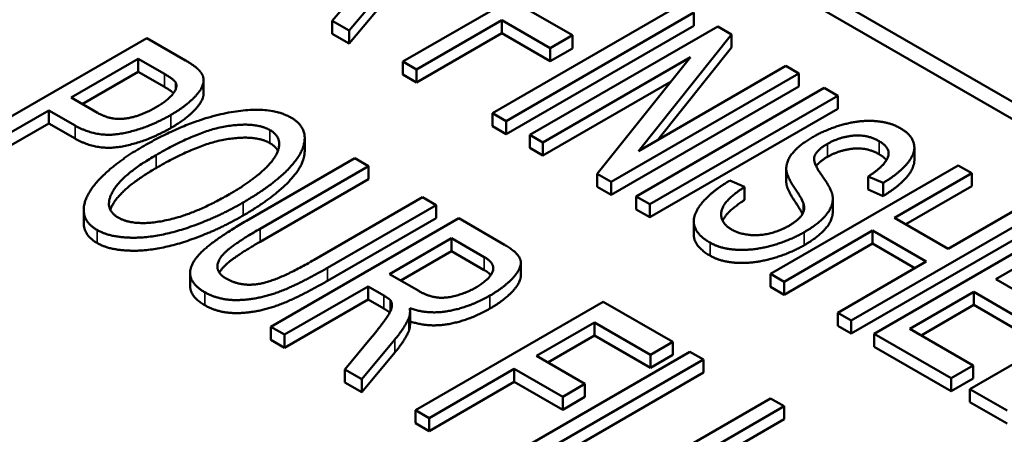
# Paper-space layout 'Layout1' of a CAD drawing. Units: inches. Extents: x 0 to 16.4, y 0 to 10.4.
# Drawn here: x 10.3 to 10.4, y 1.5 to 1.5 of the extents above; entities that cross this region are included whole.
import ezdxf

# ---------------------------------------------------------------- set-up
doc = ezdxf.new("R2010")
doc.units = ezdxf.units.IN
doc.header["$MEASUREMENT"] = 0
doc.layers.add('Viewport6ForCustomObjects_0', color=7, linetype='Continuous')
doc.layers.add('Visible (ANSI)', color=7, linetype='Continuous', lineweight=50)
doc.layers.add('Visible Narrow (ANSI)', color=7, linetype='Continuous', lineweight=35)

# ---------------------------------------------------------------- blocks, each defined once
blk = doc.blocks.new('CustomObjectsInViewport6_0')
at = {"layer": 'Visible (ANSI)'}
for p, q in [((-10012.90628, -10005.57281), (-10009.10205, -10007.76919)), ((-10012.90628, -10005.58914), (-10009.10205, -10007.78552)), ((-10012.18074, -10006.08101), (-10012.35752, -10006.18308)), ((-10012.4001, -10006.11602), (-10012.42408, -10006.14465)), ((-10012.40805, -10006.1539), (-10012.37679, -10006.11641)), ((-10012.37679, -10006.12866), (-10012.40805, -10006.16615)), ((-10012.09653, -10006.12963), (-10012.27331, -10006.2317)), ((-10012.26051, -10006.23909), (-10012.08373, -10006.13702)), ((-10012.19799, -10006.15834), (-10012.24353, -10006.13205)), ((-10012.08373, -10006.14927), (-10012.08373, -10006.13702)), ((-10012.42408, -10006.15689), (-10012.42408, -10006.14465)), ((-10012.42408, -10006.14465), (-10012.40805, -10006.1539)), ((-10012.34472, -10006.19047), (-10012.26441, -10006.1441)), ((-10012.26441, -10006.15635), (-10012.26441, -10006.1441)), ((-10012.26441, -10006.1441), (-10012.21887, -10006.1704)), ((-10012.08373, -10006.14927), (-10012.26051, -10006.25133)), ((-10012.40805, -10006.16615), (-10012.42408, -10006.15689)), ((-10012.40805, -10006.16615), (-10012.40805, -10006.1539)), ((-10012.26441, -10006.15635), (-10012.34472, -10006.20271)), ((-10012.21887, -10006.18264), (-10012.26441, -10006.15635)), ((-10012.06123, -10006.15002), (-10012.23801, -10006.25208)), ((-10012.21887, -10006.1704), (-10012.19799, -10006.15834)), ((-10012.19799, -10006.17059), (-10012.19799, -10006.15834)), ((-10012.13587, -10006.26717), (-10012.04816, -10006.15756)), ((-10012.04816, -10006.15756), (-10012.06123, -10006.15002)), ((-10012.04816, -10006.16981), (-10012.04816, -10006.15756)), ((-10012.59873, -10006.16092), (-10012.7755, -10006.26298)), ((-10012.56221, -10006.182), (-10012.59873, -10006.16092)), ((-10012.21887, -10006.18264), (-10012.21887, -10006.1704)), ((-10012.19799, -10006.17059), (-10012.21887, -10006.18264)), ((-10012.04816, -10006.16981), (-10012.11765, -10006.25665)), ((-10012.67, -10006.21685), (-10012.60681, -10006.18037)), ((-10012.60681, -10006.18037), (-10012.58202, -10006.19468)), ((-10012.60681, -10006.19262), (-10012.60681, -10006.18037)), ((-10012.35752, -10006.19532), (-10012.35752, -10006.18308)), ((-10012.35752, -10006.18308), (-10012.34472, -10006.19047)), ((-10012.22574, -10006.25916), (-10012.08696, -10006.17903)), ((-10012.08696, -10006.17903), (-10012.17468, -10006.28864)), ((-10012.60681, -10006.19262), (-10012.6594, -10006.22298)), ((-10012.58202, -10006.20693), (-10012.60681, -10006.19262)), ((-10012.34472, -10006.20271), (-10012.35752, -10006.19532)), ((-10012.34472, -10006.20271), (-10012.34472, -10006.19047)), ((-10012.16161, -10006.29618), (-10011.98483, -10006.19412)), ((-10011.99709, -10006.18704), (-10012.13587, -10006.26717)), ((-10011.98483, -10006.19412), (-10011.99709, -10006.18704)), ((-10011.98483, -10006.20637), (-10011.98483, -10006.19412)), ((-10012.54518, -10006.21293), (-10012.54518, -10006.20068)), ((-10012.10518, -10006.2018), (-10012.22574, -10006.2714)), ((-10011.98483, -10006.20637), (-10012.16161, -10006.30843)), ((-10011.96112, -10006.20781), (-10012.13789, -10006.30988)), ((-10011.94832, -10006.2152), (-10011.96112, -10006.20781)), ((-10012.64494, -10006.23132), (-10012.67, -10006.21685)), ((-10012.12509, -10006.31727), (-10011.94832, -10006.2152)), ((-10011.94832, -10006.22745), (-10011.94832, -10006.2152)), ((-10012.7627, -10006.27037), (-10012.69089, -10006.22891)), ((-10012.69089, -10006.24116), (-10012.69089, -10006.22891)), ((-10012.69089, -10006.22891), (-10012.66596, -10006.2433)), ((-10012.27331, -10006.24394), (-10012.27331, -10006.2317)), ((-10012.27331, -10006.2317), (-10012.26051, -10006.23909)), ((-10011.94832, -10006.22745), (-10012.12509, -10006.32951)), ((-10012.69089, -10006.24116), (-10012.7627, -10006.28262)), ((-10012.66596, -10006.25555), (-10012.69089, -10006.24116)), ((-10012.26051, -10006.25133), (-10012.26051, -10006.23909)), ((-10012.26051, -10006.25133), (-10012.27331, -10006.24394)), ((-10012.45005, -10006.26725), (-10012.45005, -10006.255)), ((-10012.23801, -10006.26432), (-10012.23801, -10006.25208)), ((-10012.23801, -10006.25208), (-10012.22574, -10006.25916)), ((-10012.22574, -10006.2714), (-10012.22574, -10006.25916)), ((-10012.22574, -10006.2714), (-10012.23801, -10006.26432)), ((-10011.87614, -10006.27594), (-10011.87614, -10006.26369)), ((-10012.40282, -10006.27403), (-10012.50495, -10006.333)), ((-10012.39002, -10006.28142), (-10012.40282, -10006.27403)), ((-10012.49201, -10006.34031), (-10012.39002, -10006.28142)), ((-10012.39002, -10006.29367), (-10012.39002, -10006.28142)), ((-10011.83487, -10006.2807), (-10012.01164, -10006.38277)), ((-10011.9967, -10006.29598), (-10011.9967, -10006.28373)), ((-10011.89469, -10006.33002), (-10011.82207, -10006.28809)), ((-10011.82207, -10006.28809), (-10011.83487, -10006.2807)), ((-10011.82207, -10006.30034), (-10011.82207, -10006.28809)), ((-10012.39002, -10006.29367), (-10012.49201, -10006.35256)), ((-10012.17468, -10006.30089), (-10012.17468, -10006.28864)), ((-10012.17468, -10006.28864), (-10012.16161, -10006.29618)), ((-10012.16161, -10006.30843), (-10012.16161, -10006.29618)), ((-10012.0359, -10006.30093), (-10012.04991, -10006.29502)), ((-10011.91962, -10006.30345), (-10011.91962, -10006.29121)), ((-10011.91962, -10006.29121), (-10011.90561, -10006.29727)), ((-10011.90561, -10006.30952), (-10011.90561, -10006.29727)), ((-10012.16161, -10006.30843), (-10012.17468, -10006.30089)), ((-10012.0359, -10006.31318), (-10012.0359, -10006.30093)), ((-10011.90561, -10006.30952), (-10011.91962, -10006.30345)), ((-10011.82207, -10006.30034), (-10011.88409, -10006.33615)), ((-10012.33922, -10006.31075), (-10012.44122, -10006.36963)), ((-10012.32642, -10006.31814), (-10012.33922, -10006.31075)), ((-10012.13789, -10006.32212), (-10012.13789, -10006.30988)), ((-10012.13789, -10006.30988), (-10012.12509, -10006.31727)), ((-10011.95295, -10006.32422), (-10011.95295, -10006.31197)), ((-10012.65805, -10006.33481), (-10012.65805, -10006.32256)), ((-10012.42855, -10006.3771), (-10012.32642, -10006.31814)), ((-10012.32642, -10006.33038), (-10012.32642, -10006.31814)), ((-10012.12509, -10006.32951), (-10012.13789, -10006.32212)), ((-10012.12509, -10006.32951), (-10012.12509, -10006.31727)), ((-10011.98052, -10006.32435), (-10011.98052, -10006.31657)), ((-10011.93552, -10006.42672), (-10011.75874, -10006.32466)), ((-10011.77154, -10006.31727), (-10011.84417, -10006.3592)), ((-10012.305, -10006.33051), (-10012.48177, -10006.43257)), ((-10012.32642, -10006.33038), (-10012.42855, -10006.38935)), ((-10012.26202, -10006.35532), (-10012.305, -10006.33051)), ((-10012.08379, -10006.34564), (-10012.08379, -10006.33339)), ((-10011.84417, -10006.3592), (-10011.89469, -10006.33002)), ((-10011.99884, -10006.39016), (-10011.91558, -10006.34208)), ((-10011.75874, -10006.3369), (-10011.93552, -10006.43897)), ((-10011.91558, -10006.35433), (-10011.91558, -10006.34208)), ((-10011.91558, -10006.34208), (-10011.86505, -10006.37125)), ((-10011.73718, -10006.3371), (-10011.91396, -10006.43916)), ((-10012.37021, -10006.38294), (-10012.31173, -10006.34918)), ((-10012.31173, -10006.34918), (-10012.28101, -10006.36691)), ((-10012.31173, -10006.36142), (-10012.31173, -10006.34918)), ((-10012.31173, -10006.36142), (-10012.3596, -10006.38906)), ((-10012.28101, -10006.37916), (-10012.31173, -10006.36142)), ((-10011.91558, -10006.35433), (-10011.99884, -10006.4024)), ((-10011.87566, -10006.37738), (-10011.91558, -10006.35433)), ((-10011.7993, -10006.38774), (-10011.74527, -10006.35655)), ((-10011.86505, -10006.37125), (-10011.94832, -10006.41933)), ((-10012.24661, -10006.38447), (-10012.24661, -10006.37223)), ((-10012.5579, -10006.39419), (-10012.5579, -10006.38195)), ((-10012.34259, -10006.39888), (-10012.37021, -10006.38294)), ((-10012.01164, -10006.39501), (-10012.01164, -10006.38277)), ((-10012.01164, -10006.38277), (-10011.99884, -10006.39016)), ((-10011.99884, -10006.4024), (-10011.99884, -10006.39016)), ((-10011.64704, -10006.38915), (-10011.82382, -10006.49121)), ((-10011.74567, -10006.41871), (-10011.7993, -10006.38774)), ((-10012.46897, -10006.43996), (-10012.39042, -10006.39461)), ((-10012.39042, -10006.40685), (-10012.39042, -10006.39461)), ((-10012.39042, -10006.39461), (-10012.37547, -10006.40324)), ((-10011.99884, -10006.4024), (-10012.01164, -10006.39501)), ((-10012.39042, -10006.40685), (-10012.46897, -10006.45221)), ((-10012.37547, -10006.41549), (-10012.39042, -10006.40685)), ((-10012.36913, -10006.41736), (-10012.36913, -10006.40783)), ((-10011.88028, -10006.4345), (-10011.82018, -10006.3998)), ((-10011.82018, -10006.41205), (-10011.82018, -10006.3998)), ((-10011.82018, -10006.3998), (-10011.76656, -10006.43076)), ((-10012.35089, -10006.43034), (-10012.35089, -10006.41809)), ((-10012.16905, -10006.409), (-10012.34582, -10006.51106)), ((-10012.10356, -10006.4468), (-10012.16905, -10006.409)), ((-10011.82018, -10006.41205), (-10011.86967, -10006.44062)), ((-10011.76656, -10006.44301), (-10011.82018, -10006.41205)), ((-10011.94832, -10006.43158), (-10011.94832, -10006.41933)), ((-10011.94832, -10006.41933), (-10011.93552, -10006.42672)), ((-10011.93552, -10006.43897), (-10011.93552, -10006.42672)), ((-10012.48177, -10006.44482), (-10012.48177, -10006.43257)), ((-10012.48177, -10006.43257), (-10012.46897, -10006.43996)), ((-10012.23183, -10006.46003), (-10012.17713, -10006.42845)), ((-10012.17713, -10006.44069), (-10012.17713, -10006.42845)), ((-10012.17713, -10006.42845), (-10012.12445, -10006.45886)), ((-10011.93552, -10006.43897), (-10011.94832, -10006.43158)), ((-10011.82072, -10006.46888), (-10011.88028, -10006.4345)), ((-10012.46897, -10006.45221), (-10012.48177, -10006.44482)), ((-10012.46897, -10006.45221), (-10012.46897, -10006.43996)), ((-10012.3884, -10006.444), (-10012.41238, -10006.47263)), ((-10012.39635, -10006.48189), (-10012.36509, -10006.44439)), ((-10012.17713, -10006.44069), (-10012.22123, -10006.46615)), ((-10012.12445, -10006.47111), (-10012.17713, -10006.44069)), ((-10011.91396, -10006.45141), (-10011.91396, -10006.43916)), ((-10011.91396, -10006.43916), (-10011.84161, -10006.48094)), ((-10012.12445, -10006.45886), (-10012.10356, -10006.4468)), ((-10012.10356, -10006.45905), (-10012.10356, -10006.4468)), ((-10011.84161, -10006.49319), (-10011.91396, -10006.45141)), ((-10012.36509, -10006.45664), (-10012.39635, -10006.49414)), ((-10012.08753, -10006.45606), (-10012.26431, -10006.55812)), ((-10012.18629, -10006.48632), (-10012.23183, -10006.46003)), ((-10012.23062, -10006.55346), (-10012.07473, -10006.46345)), ((-10012.12445, -10006.47111), (-10012.12445, -10006.45886)), ((-10012.10356, -10006.45905), (-10012.12445, -10006.47111)), ((-10012.07473, -10006.46345), (-10012.08753, -10006.45606)), ((-10012.07473, -10006.4757), (-10012.07473, -10006.46345)), ((-10012.41238, -10006.48488), (-10012.41238, -10006.47263)), ((-10012.41238, -10006.47263), (-10012.39635, -10006.48189)), ((-10012.33302, -10006.51845), (-10012.25272, -10006.47209)), ((-10012.25272, -10006.48433), (-10012.25272, -10006.47209)), ((-10012.25272, -10006.47209), (-10012.20718, -10006.49838)), ((-10011.84161, -10006.48094), (-10011.82072, -10006.46888)), ((-10011.82072, -10006.48113), (-10011.82072, -10006.46888)), ((-10012.39635, -10006.49414), (-10012.39635, -10006.48189)), ((-10012.07473, -10006.4757), (-10012.22001, -10006.55958)), ((-10011.84161, -10006.49319), (-10011.84161, -10006.48094)), ((-10011.82072, -10006.48113), (-10011.84161, -10006.49319)), ((-10012.39635, -10006.49414), (-10012.41238, -10006.48488)), ((-10012.25272, -10006.48433), (-10012.33302, -10006.5307)), ((-10012.20718, -10006.51063), (-10012.25272, -10006.48433)), ((-10012.20718, -10006.49838), (-10012.18629, -10006.48632)), ((-10012.18629, -10006.49857), (-10012.18629, -10006.48632)), ((-10011.82382, -10006.50345), (-10011.82382, -10006.49121)), ((-10011.82382, -10006.49121), (-10011.78879, -10006.51143)), ((-10012.20718, -10006.51063), (-10012.20718, -10006.49838)), ((-10012.18629, -10006.49857), (-10012.20718, -10006.51063)), ((-10012.01154, -10006.49994), (-10012.11367, -10006.5589)), ((-10011.99874, -10006.50733), (-10012.01154, -10006.49994)), ((-10012.10073, -10006.56621), (-10011.99874, -10006.50733)), ((-10011.99874, -10006.51957), (-10011.99874, -10006.50733)), ((-10011.78879, -10006.52368), (-10011.82382, -10006.50345)), ((-10012.34582, -10006.52331), (-10012.34582, -10006.51106)), ((-10012.34582, -10006.51106), (-10012.33302, -10006.51845)), ((-10012.33302, -10006.5307), (-10012.33302, -10006.51845)), ((-10011.99874, -10006.51957), (-10012.10073, -10006.57846)), ((-10012.33302, -10006.5307), (-10012.34582, -10006.52331))]:
    blk.add_line(p, q, dxfattribs=at)
for points in [[(-10012.54914, -10006.19157), (-10012.55251, -10006.1876), (-10012.56221, -10006.182)], [(-10012.58202, -10006.19468), (-10012.57326, -10006.19974), (-10012.57164, -10006.20254)], [(-10012.57596, -10006.23319), (-10012.56275, -10006.22557), (-10012.54672, -10006.20946), (-10012.54416, -10006.19694), (-10012.54914, -10006.19157)], [(-10012.57164, -10006.20254), (-10012.56908, -10006.20682), (-10012.57879, -10006.21958), (-10012.58983, -10006.22595)], [(-10012.57353, -10006.21265), (-10012.5762, -10006.21029), (-10012.58202, -10006.20693)], [(-10012.58983, -10006.22595), (-10012.60519, -10006.23482), (-10012.63255, -10006.23848), (-10012.64494, -10006.23132)], [(-10012.46264, -10006.23591), (-10012.48312, -10006.22409), (-10012.55884, -10006.23778), (-10012.6029, -10006.26322)], [(-10012.66596, -10006.2433), (-10012.64548, -10006.25513), (-10012.59846, -10006.24618), (-10012.57596, -10006.23319)], [(-10012.50805, -10006.31565), (-10012.4815, -10006.30032), (-10012.45105, -10006.26967), (-10012.44917, -10006.24369), (-10012.46264, -10006.23591)], [(-10011.88917, -10006.24578), (-10011.899, -10006.2401), (-10011.92703, -10006.23792), (-10011.95856, -10006.24648), (-10011.97203, -10006.25426)], [(-10012.57596, -10006.24544), (-10012.59846, -10006.25843), (-10012.64548, -10006.26737), (-10012.66596, -10006.25555)], [(-10012.58997, -10006.271), (-10012.55009, -10006.24797), (-10012.49633, -10006.23965), (-10012.48272, -10006.2475)], [(-10012.48272, -10006.2475), (-10012.47302, -10006.2531), (-10012.47531, -10006.27216), (-10012.49942, -10006.29542), (-10012.52098, -10006.30787)], [(-10011.90561, -10006.29727), (-10011.89038, -10006.28817), (-10011.87462, -10006.2688), (-10011.87839, -10006.252), (-10011.88917, -10006.24578)], [(-10012.48272, -10006.25975), (-10012.49633, -10006.25189), (-10012.55009, -10006.26022), (-10012.58997, -10006.28324)], [(-10012.47529, -10006.26718), (-10012.47733, -10006.26286), (-10012.48272, -10006.25975)], [(-10011.97203, -10006.25426), (-10011.98416, -10006.26126), (-10011.99696, -10006.27658), (-10011.99669, -10006.28436)], [(-10011.97001, -10006.27176), (-10011.96759, -10006.266), (-10011.95802, -10006.26048)], [(-10011.95802, -10006.26048), (-10011.94711, -10006.25418), (-10011.92083, -10006.2513), (-10011.90924, -10006.25799)], [(-10011.90924, -10006.25799), (-10011.89806, -10006.26445), (-10011.90372, -10006.28094), (-10011.91962, -10006.29121)], [(-10012.6029, -10006.26322), (-10012.62621, -10006.27667), (-10012.65666, -10006.30717), (-10012.65922, -10006.33354), (-10012.64548, -10006.34147)], [(-10011.90924, -10006.27024), (-10011.92083, -10006.26355), (-10011.94711, -10006.26642), (-10011.95802, -10006.27273)], [(-10012.62554, -10006.32981), (-10012.63982, -10006.32156), (-10012.6219, -10006.28943), (-10012.58997, -10006.271)], [(-10011.95317, -10006.30902), (-10011.95411, -10006.30287), (-10011.97244, -10006.27736), (-10011.97001, -10006.27176)], [(-10011.95802, -10006.27273), (-10011.96545, -10006.27701), (-10011.96857, -10006.28144)], [(-10011.90241, -10006.27586), (-10011.90464, -10006.27289), (-10011.90924, -10006.27024)], [(-10011.99669, -10006.28436), (-10011.99655, -10006.29051), (-10011.9816, -10006.31268), (-10011.98052, -10006.31657)], [(-10012.04991, -10006.29502), (-10012.06743, -10006.30544), (-10012.08535, -10006.32746), (-10012.08157, -10006.34582), (-10012.0685, -10006.35336)], [(-10011.99669, -10006.29661), (-10011.9967, -10006.29629), (-10011.9967, -10006.29598)], [(-10012.04816, -10006.34099), (-10012.05638, -10006.33625), (-10012.05907, -10006.32256), (-10012.04843, -10006.3091), (-10012.0359, -10006.30093)], [(-10012.64548, -10006.34147), (-10012.63295, -10006.34871), (-10012.58916, -10006.34879), (-10012.53486, -10006.33113), (-10012.50805, -10006.31565)], [(-10012.52098, -10006.30787), (-10012.55521, -10006.32763), (-10012.61099, -10006.33821), (-10012.62554, -10006.32981)], [(-10011.97971, -10006.34348), (-10011.96556, -10006.33531), (-10011.95182, -10006.31804), (-10011.95317, -10006.30902)], [(-10011.98052, -10006.31657), (-10011.97863, -10006.32248), (-10011.98578, -10006.33267), (-10011.99413, -10006.33749)], [(-10012.50805, -10006.3279), (-10012.53486, -10006.34338), (-10012.58916, -10006.36103), (-10012.63295, -10006.36096), (-10012.64548, -10006.35372)], [(-10012.50495, -10006.333), (-10012.53297, -10006.34918), (-10012.55804, -10006.3722), (-10012.55777, -10006.39212), (-10012.54416, -10006.39997)], [(-10012.64548, -10006.35372), (-10012.65805, -10006.34646), (-10012.65805, -10006.33481)], [(-10012.52408, -10006.38714), (-10012.53244, -10006.38231), (-10012.53203, -10006.36886), (-10012.51492, -10006.35353), (-10012.49201, -10006.34031)], [(-10012.0685, -10006.35336), (-10012.05813, -10006.35935), (-10012.02768, -10006.36091), (-10011.99386, -10006.35165), (-10011.97971, -10006.34348)], [(-10011.99413, -10006.33749), (-10012.00235, -10006.34224), (-10012.02175, -10006.34706), (-10012.04088, -10006.34519), (-10012.04816, -10006.34099)], [(-10012.27562, -10006.40316), (-10012.26107, -10006.39476), (-10012.24504, -10006.37617), (-10012.24895, -10006.36287), (-10012.26202, -10006.35532)], [(-10011.97971, -10006.35573), (-10011.99386, -10006.3639), (-10012.02768, -10006.37315), (-10012.05813, -10006.3716), (-10012.0685, -10006.36561)], [(-10012.44122, -10006.36963), (-10012.47436, -10006.38877), (-10012.50993, -10006.39531), (-10012.52408, -10006.38714)], [(-10012.28101, -10006.36691), (-10012.2701, -10006.37321), (-10012.2763, -10006.3883), (-10012.28883, -10006.39554)], [(-10012.54416, -10006.39997), (-10012.53014, -10006.40806), (-10012.49309, -10006.40674), (-10012.45523, -10006.39251), (-10012.42855, -10006.3771)], [(-10012.27492, -10006.38392), (-10012.27704, -10006.38146), (-10012.28101, -10006.37916)], [(-10012.42855, -10006.38935), (-10012.45523, -10006.40475), (-10012.49309, -10006.41899), (-10012.53014, -10006.42031), (-10012.54416, -10006.41222)], [(-10012.28883, -10006.39554), (-10012.29732, -10006.40044), (-10012.31712, -10006.40596), (-10012.3337, -10006.40402), (-10012.34259, -10006.39888)], [(-10012.36913, -10006.40783), (-10012.36752, -10006.41032), (-10012.36859, -10006.41763), (-10012.37816, -10006.43156), (-10012.3884, -10006.444)], [(-10012.37547, -10006.40324), (-10012.37048, -10006.40612), (-10012.36913, -10006.40783)], [(-10012.35108, -10006.41514), (-10012.33356, -10006.42121), (-10012.29449, -10006.41405), (-10012.27562, -10006.40316)], [(-10012.37002, -10006.41916), (-10012.37171, -10006.41766), (-10012.37547, -10006.41549)], [(-10012.35216, -10006.42463), (-10012.3504, -10006.42067), (-10012.35108, -10006.41514)], [(-10012.36509, -10006.44439), (-10012.35593, -10006.43335), (-10012.35216, -10006.42463)], [(-10012.35089, -10006.43034), (-10012.35089, -10006.43402), (-10012.35216, -10006.43688)], [(-10012.35216, -10006.43688), (-10012.35593, -10006.44559), (-10012.36509, -10006.45664)]]:
    blk.add_open_spline(points, degree=2, dxfattribs=at)
for points, knots in [([(-10012.54518, -10006.21293), (-10012.54518, -10006.21417), (-10012.54672, -10006.22171), (-10012.56275, -10006.23781), (-10012.57596, -10006.24544)], [0.795699, 0.795699, 0.795699, 1, 2, 3, 3, 3]), ([(-10012.45005, -10006.26725), (-10012.45005, -10006.26808), (-10012.45105, -10006.28192), (-10012.4815, -10006.31257), (-10012.50805, -10006.3279)], [0.934579, 0.934579, 0.934579, 1, 2, 3, 3, 3]), ([(-10011.87614, -10006.27594), (-10011.87614, -10006.28292), (-10011.89038, -10006.30042), (-10011.90561, -10006.30952)], [1.193103, 1.193103, 1.193103, 2, 3, 3, 3]), ([(-10012.58997, -10006.28324), (-10012.6219, -10006.30168), (-10012.63221, -10006.32017), (-10012.63304, -10006.32241)], [0, 0, 0, 1, 1.150881, 1.150881, 1.150881]), ([(-10011.98146, -10006.32641), (-10011.98348, -10006.32214), (-10011.99655, -10006.30275), (-10011.99669, -10006.29661)], [0.251034, 0.251034, 0.251034, 1, 2, 2, 2]), ([(-10012.0359, -10006.31318), (-10012.04843, -10006.32135), (-10012.05558, -10006.33038), (-10012.05662, -10006.3327)], [0, 0, 0, 1, 1.34299, 1.34299, 1.34299]), ([(-10011.95295, -10006.32422), (-10011.95295, -10006.33171), (-10011.96556, -10006.34756), (-10011.97971, -10006.35573)], [0.163934, 0.163934, 0.163934, 1, 2, 2, 2]), ([(-10012.49201, -10006.35256), (-10012.51492, -10006.36578), (-10012.52823, -10006.3777), (-10012.53041, -10006.38168)], [0, 0, 0, 1, 1.556194, 1.556194, 1.556194]), ([(-10012.0685, -10006.36561), (-10012.08157, -10006.35806), (-10012.08379, -10006.34729), (-10012.08379, -10006.34564)], [0, 0, 0, 1, 1.173913, 1.173913, 1.173913]), ([(-10012.24661, -10006.38447), (-10012.24661, -10006.39024), (-10012.26107, -10006.40701), (-10012.27562, -10006.41541)], [1.195946, 1.195946, 1.195946, 2, 3, 3, 3]), ([(-10012.54416, -10006.41222), (-10012.55777, -10006.40436), (-10012.5579, -10006.3943), (-10012.5579, -10006.39419)], [0, 0, 0, 1, 1.010638, 1.010638, 1.010638]), ([(-10012.27562, -10006.41541), (-10012.29449, -10006.4263), (-10012.33346, -10006.43344), (-10012.35089, -10006.42745)], [0, 0, 0, 1, 1.99466, 1.99466, 1.99466])]:
    blk.add_open_spline(points, degree=2, knots=knots, dxfattribs=at)
at = {"layer": 'Visible Narrow (ANSI)'}
for p, q in [((-10012.58202, -10006.20693), (-10012.58202, -10006.19468)), ((-10012.57164, -10006.20945), (-10012.57164, -10006.20254)), ((-10012.57596, -10006.24544), (-10012.57596, -10006.23319)), ((-10012.66596, -10006.25555), (-10012.66596, -10006.2433)), ((-10012.48272, -10006.25975), (-10012.48272, -10006.2475)), ((-10011.95802, -10006.27273), (-10011.95802, -10006.26048)), ((-10011.90924, -10006.27024), (-10011.90924, -10006.25799)), ((-10012.58997, -10006.28324), (-10012.58997, -10006.271)), ((-10011.97001, -10006.2777), (-10011.97001, -10006.27176)), ((-10011.99669, -10006.29661), (-10011.99669, -10006.28436)), ((-10012.50805, -10006.3279), (-10012.50805, -10006.31565)), ((-10012.64548, -10006.35372), (-10012.64548, -10006.34147)), ((-10012.49201, -10006.35256), (-10012.49201, -10006.34031)), ((-10011.97971, -10006.35573), (-10011.97971, -10006.34348)), ((-10012.0685, -10006.36561), (-10012.0685, -10006.35336)), ((-10012.28101, -10006.37916), (-10012.28101, -10006.36691)), ((-10012.42855, -10006.38935), (-10012.42855, -10006.3771)), ((-10012.54416, -10006.41222), (-10012.54416, -10006.39997)), ((-10012.37547, -10006.41549), (-10012.37547, -10006.40324)), ((-10012.27562, -10006.41541), (-10012.27562, -10006.40316)), ((-10012.35216, -10006.43688), (-10012.35216, -10006.42463)), ((-10012.36509, -10006.45664), (-10012.36509, -10006.44439))]:
    blk.add_line(p, q, dxfattribs=at)

psp = doc.layouts.get("Layout1")

# ---------------------------------------------------------------- block references
at = {"layer": 'Viewport6ForCustomObjects_0', "xscale": 0.1249999999999957, "yscale": 0.1249999999999957, "zscale": 0.1249999999999957}
psp.add_blockref('CustomObjectsInViewport6_0', (1261.87478, 1252.30495), dxfattribs=at)

doc.saveas('drawing.dxf')
